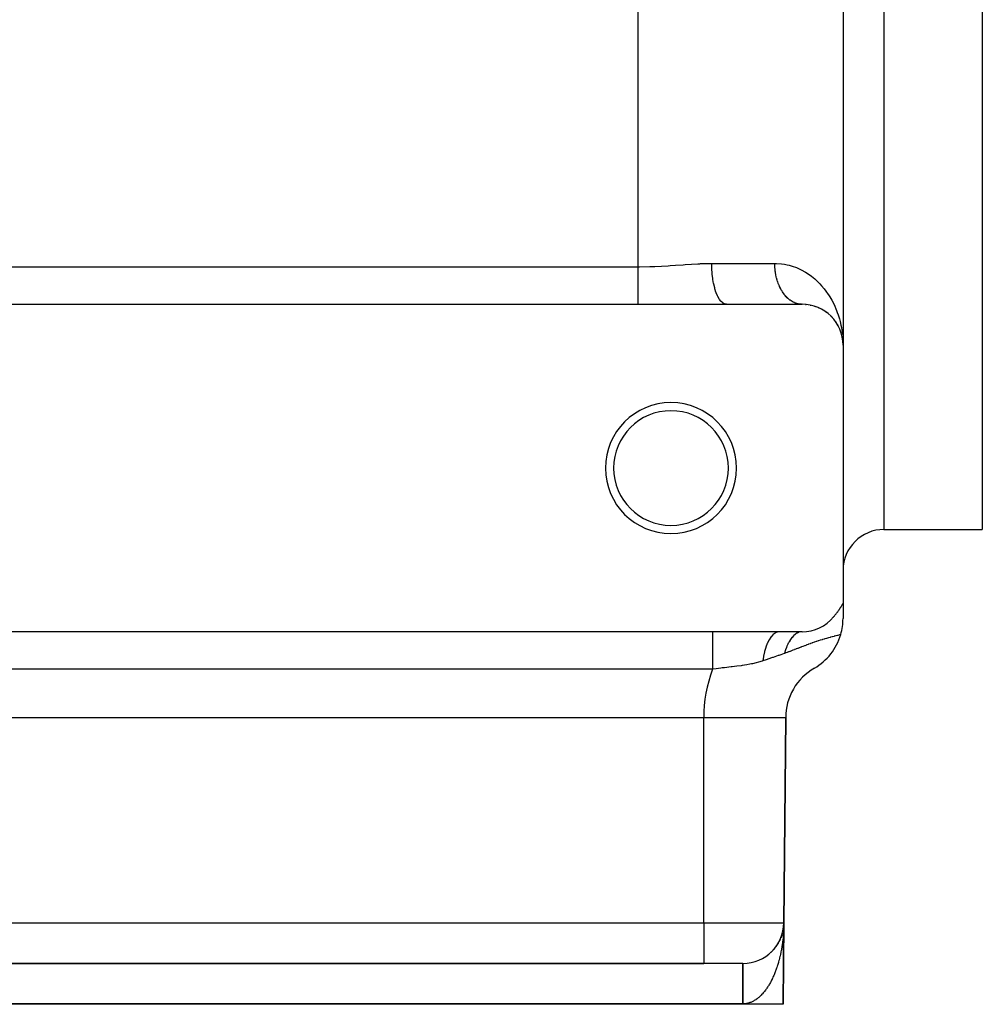
# Model space of a CAD drawing. Extents: x 24 to 1458, y -859 to 406.
# Drawn here: x 957 to 1074, y -497 to -377 of the extents above; entities that cross this region are included whole.
import ezdxf

# ---------------------------------------------------------------- set-up
doc = ezdxf.new("R2010")
doc.units = 0
doc.linetypes.add('DASHED', pattern=[11.05, 8.7, -2.35])
doc.layers.get('0').update_dxf_attribs({"linetype": 'CONTINUOUS'})
doc.layers.add('NEVIDI', color=4, linetype='DASHED')

msp = doc.modelspace()

# ---------------------------------------------------------------- linework, layer by layer
at = {"color": 2}
for p, q in [((1057.000006, -246.5), (1057.000006, -416.5)), ((1057.000006, -246.5), (1057.000006, -416.5)), ((1074.000006, -331.5), (1074.000006, -439)), ((882.000006, -411.5), (1032.000006, -411.5)), ((1032.000006, -411.5), (1042.770336, -411.5)), ((1042.770336, -411.5), (1052.000006, -411.5)), ((1051.939705, -411.499182), (1051.912984, -411.498296)), ((1052.402324, -411.513878), (1052.488885, -411.523958)), ((1052.9706, -411.592943), (1053.054186, -411.612393)), ((1053.504549, -411.72974), (1053.583159, -411.757255)), ((1054.00186, -411.916395), (1054.073731, -411.950312)), ((1054.456602, -412.143425), (1054.521022, -412.182074)), ((1054.871109, -412.404976), (1054.927463, -412.446607)), ((1055.247365, -412.696704), (1055.295485, -412.739705)), ((1055.521682, -412.94222), (1055.586736, -413.015199)), ((1055.586736, -413.015199), (1055.626916, -413.058267)), ((1055.836882, -413.286565), (1055.889334, -413.356753)), ((1055.865838, -413.330232), (1055.889334, -413.356753)), ((1055.889334, -413.356753), (1055.921346, -413.397889)), ((1056.112074, -413.649071), (1056.152936, -413.714568)), ((1056.348519, -414.026638), (1056.379, -414.085815)), ((1056.547565, -414.417033), (1056.569022, -414.468508)), ((1056.696659, -414.775626), (1056.709014, -414.815134)), ((1056.710039, -414.818412), (1056.723936, -414.861031)), ((1056.821606, -415.163217), (1056.82891, -415.196186)), ((1056.82891, -415.196186), (1056.836513, -415.229086)), ((1056.917303, -415.580509), (1056.920439, -415.602884)), ((1056.920439, -415.602884), (1056.923711, -415.625239)), ((1056.920439, -415.602884), (1056.920656, -415.604506)), ((1056.928242, -415.661349), (1056.949446, -415.820223)), ((1056.93066, -415.669886), (1056.971419, -415.99426)), ((1056.971996, -415.680789), (1056.989871, -416.006954)), ((1056.975294, -415.970741), (1056.975876, -415.982043)), ((1056.975876, -415.982043), (1056.976493, -415.993344)), ((1056.976493, -415.993344), (1056.977144, -416.004643)), ((1056.977829, -416.015939), (1056.978547, -416.027233)), ((1056.978547, -416.027233), (1056.979301, -416.038525)), ((1056.980036, -416.062833), (1056.982654, -416.083667)), ((1056.980909, -416.061101), (1056.981764, -416.072386)), ((1056.981764, -416.072386), (1056.982654, -416.083667)), ((1056.989871, -416.006954), (1057.000006, -416.5)), ((1057.000006, -416.5), (1057.000006, -448.000582)), ((1062.000006, -439), (1074.000006, -439)), ((1056.653038, -448.611125), (1056.670051, -448.584515)), ((1056.670051, -448.584515), (1056.70692, -448.525956)), ((1056.70692, -448.525956), (1056.718646, -448.507061)), ((1056.718646, -448.507061), (1056.758443, -448.441889)), ((1056.758443, -448.441889), (1056.765458, -448.430225)), ((1056.765458, -448.430225), (1056.807671, -448.358839)), ((1056.807671, -448.358839), (1056.810501, -448.353977)), ((1056.810501, -448.353977), (1056.843685, -448.296183)), ((1056.843685, -448.296183), (1056.853783, -448.278302)), ((1056.853783, -448.278302), (1056.854645, -448.276768)), ((1056.854645, -448.276768), (1056.895296, -448.203215)), ((1056.895296, -448.203215), (1056.899352, -448.195736)), ((1056.899352, -448.195736), (1056.935097, -448.128623)), ((1056.935097, -448.128623), (1056.941913, -448.11557)), ((1056.941913, -448.11557), (1056.97317, -448.054568)), ((1056.97317, -448.054568), (1056.982395, -448.036186)), ((1056.982395, -448.036186), (1057.000006, -448.000582)), ((1057.000006, -448.000582), (1057.000006, -449.875644)), ((1055.852027, -449.687779), (1055.874075, -449.661085)), ((1055.874075, -449.661085), (1055.889031, -449.642918)), ((1055.889031, -449.642918), (1055.94616, -449.573057)), ((1055.94616, -449.573057), (1055.972618, -449.540438)), ((1055.972618, -449.540438), (1056.016483, -449.485961)), ((1056.016483, -449.485961), (1056.053367, -449.439746)), ((1056.053367, -449.439746), (1056.084998, -449.3998)), ((1056.084998, -449.3998), (1056.131005, -449.341146)), ((1056.131005, -449.341146), (1056.151768, -449.31445)), ((1056.151768, -449.31445), (1056.205819, -449.244251)), ((1056.205819, -449.244251), (1056.216698, -449.229994)), ((1056.216698, -449.229994), (1056.277705, -449.149192)), ((1056.277705, -449.149192), (1056.279757, -449.146448)), ((1056.279757, -449.146448), (1056.295231, -449.125699)), ((1056.295231, -449.125699), (1056.340985, -449.063742)), ((1056.340985, -449.063742), (1056.34687, -449.055704)), ((1056.34687, -449.055704), (1056.400364, -448.981895)), ((1056.400364, -448.981895), (1056.413223, -448.963943)), ((1056.413223, -448.963943), (1056.457911, -448.900883)), ((1056.457911, -448.900883), (1056.476936, -448.873709)), ((1056.476936, -448.873709), (1056.513615, -448.82073)), ((1056.513615, -448.82073), (1056.538167, -448.784806)), ((1056.538167, -448.784806), (1056.567564, -448.741276)), ((1056.567564, -448.741276), (1056.596781, -448.697414)), ((1056.596781, -448.697414), (1056.619712, -448.662545)), ((1056.619712, -448.662545), (1056.653038, -448.611125)), ((1041.063128, -451.5), (867.000006, -451.5)), ((1049.233585, -451.5), (1041.063128, -451.5)), ((1052.000006, -451.5), (1049.233585, -451.5)), ((1040.000006, -462), (867.000006, -462)), ((1050.000006, -462), (1049.781454, -487.043633)), ((1049.781454, -487.043633), (1050.000006, -462)), ((1049.781454, -487.043633), (1049.694566, -497)), ((1049.694566, -497), (1049.781454, -487.043633)), ((1049.638234, -488.188929), (1049.633826, -488.207241)), ((1049.650221, -488.138851), (1049.663864, -488.079266)), ((1049.667381, -488.062823), (1049.663864, -488.079266)), ((1049.678034, -488.012614), (1049.69045, -487.950943)), ((1049.693177, -487.936405), (1049.69045, -487.950943)), ((1049.702488, -487.886171), (1049.713616, -487.822281)), ((1049.702506, -487.886067), (1049.713616, -487.822281)), ((1049.713616, -487.822281), (1049.733382, -487.693288)), ((1049.713616, -487.822281), (1049.733382, -487.693288)), ((1049.715646, -487.80971), (1049.713616, -487.822281)), ((1049.723634, -487.759442), (1049.733382, -487.693288)), ((1049.723652, -487.759312), (1049.733382, -487.693288)), ((1049.733382, -487.693288), (1049.731114, -487.710748)), ((1049.733382, -487.693288), (1049.736916, -487.665939)), ((1049.733382, -487.693288), (1049.736846, -487.665939)), ((1049.733382, -487.693288), (1049.736916, -487.665939)), ((1049.733382, -487.693288), (1049.736846, -487.665939)), ((1049.734814, -487.682718), (1049.733382, -487.693288)), ((1049.733382, -487.693288), (1049.734811, -487.682761)), ((1049.734809, -487.682774), (1049.733382, -487.693288)), ((1049.733382, -487.693288), (1049.734807, -487.682775)), ((1049.75138, -487.548071), (1049.761898, -487.444905)), ((1049.75608, -487.504963), (1049.762756, -487.434334)), ((1049.756089, -487.504872), (1049.767947, -487.379418)), ((1049.761898, -487.444905), (1049.761084, -487.45548)), ((1049.761898, -487.444905), (1049.77159, -487.318528)), ((1049.762756, -487.434334), (1049.761898, -487.444905)), ((1049.762756, -487.434334), (1049.771973, -487.311456)), ((1049.763294, -487.427982), (1049.762756, -487.434334)), ((1049.767397, -487.377187), (1049.772568, -487.301575)), ((1049.767397, -487.377184), (1049.772376, -487.304385)), ((1049.77159, -487.318528), (1049.771227, -487.325601)), ((1049.77159, -487.318528), (1049.777181, -487.206704)), ((1049.771973, -487.311456), (1049.77159, -487.318528)), ((1049.771973, -487.311456), (1049.777541, -487.19836)), ((1049.772376, -487.304385), (1049.771973, -487.311456)), ((1049.772376, -487.304385), (1049.777865, -487.190746)), ((1049.772629, -487.300124), (1049.772376, -487.304385)), ((1049.775426, -487.249282), (1049.778108, -487.186022)), ((1049.777903, -487.198938), (1049.777822, -487.202482)), ((1049.777989, -487.195393), (1049.777903, -487.198938)), ((1049.77808, -487.191849), (1049.777989, -487.195393)), ((1049.778177, -487.188305), (1049.77808, -487.191849)), ((1049.778278, -487.184761), (1049.778177, -487.188305)), ((1049.778385, -487.181217), (1049.778278, -487.184761)), ((1049.778496, -487.177673), (1049.778385, -487.181217)), ((1049.778612, -487.17413), (1049.778496, -487.177673)), ((1049.778687, -487.171942), (1049.778612, -487.17413)), ((1049.117317, -489.490369), (1049.139437, -489.452418)), ((1049.157332, -489.419382), (1049.139437, -489.452418)), ((1049.183098, -489.372198), (1049.204767, -489.332471)), ((1049.221045, -489.300424), (1049.204767, -489.332471)), ((1049.24545, -489.252718), (1049.266517, -489.211348)), ((1049.281211, -489.18043), (1049.266517, -489.211348)), ((1049.304152, -489.132447), (1049.32472, -489.089068)), ((1049.337872, -489.059414), (1049.32472, -489.089068)), ((1049.359438, -489.01101), (1049.37941, -488.96565)), ((1049.41129, -488.88854), (1049.430622, -488.841109)), ((1049.440896, -488.814238), (1049.430622, -488.841109)), ((1049.459749, -488.76504), (1049.47839, -488.715467)), ((1049.487323, -488.690143), (1049.47839, -488.715467)), ((1049.504838, -488.640561), (1049.522635, -488.589001)), ((1049.530296, -488.565344), (1049.522635, -488.589001)), ((1049.546397, -488.51563), (1049.56326, -488.462112)), ((1049.569737, -488.440198), (1049.56326, -488.462112)), ((1049.584449, -488.390347), (1049.600305, -488.33486)), ((1049.604282, -488.320013), (1049.600305, -488.33486)), ((1048.202332, -490.646767), (1048.166045, -490.681893)), ((1048.263602, -490.589132), (1048.274369, -490.57922)), ((1048.309204, -490.543491), (1048.274369, -490.57922)), ((1048.3507, -490.501691), (1048.378978, -490.473984)), ((1048.412262, -490.437822), (1048.378978, -490.473984)), ((1048.452188, -490.395159), (1048.479845, -490.36632)), ((1048.5115, -490.329889), (1048.479845, -490.36632)), ((1048.549709, -490.286591), (1048.576533, -490.256852)), ((1048.549909, -490.286361), (1048.576533, -490.256852)), ((1048.606483, -490.220344), (1048.576533, -490.256852)), ((1048.643079, -490.176382), (1048.668912, -490.145965)), ((1048.697175, -490.109481), (1048.668912, -490.145965)), ((1048.732064, -490.065056), (1048.757138, -490.033668)), ((1048.783661, -489.997402), (1048.757138, -490.033668)), ((1048.816912, -489.952498), (1048.841309, -489.920001)), ((1048.866085, -489.884099), (1048.841309, -489.920001)), ((1048.897818, -489.838623), (1048.921525, -489.805004)), ((1048.944557, -489.769608), (1048.921525, -489.805004)), ((1048.974711, -489.723722), (1048.997887, -489.688715)), ((1049.019188, -489.65396), (1048.997887, -489.688715)), ((1049.047805, -489.607688), (1049.070493, -489.571174)), ((1049.090055, -489.537248), (1049.070493, -489.571174)), ((867.000006, -492), (1040.000006, -492)), ((1040.000006, -492), (867.000006, -492)), ((1044.781644, -492), (1040.000006, -492)), ((1044.74362, -492), (1044.76304, -492)), ((1044.7382, -497), (862.261812, -497)), ((1049.694566, -497), (1044.7382, -497))]:
    msp.add_line(p, q, dxfattribs=at)
for centre, radius, start, end in [((1052.000006, -416.5), 5, 0, 90), ((1036.000006, -431.5), 8, 0, 180), ((1036.000006, -431.5), 7, 0, 180), ((1036.000006, -431.5), 8, 180, 360), ((1036.000006, -431.5), 7, 180, 360), ((1062.000006, -444), 5, 90, 180), ((1052.000006, -446.5), 5, 270, 320.390202), ((1050.000006, -449.875644), 7, 343.649973, 360), ((1050.000006, -449.875644), 7, 300, 343.649963), ((1057.000006, -462), 7, 120, 180), ((1044.781644, -487), 5, 270, 359.5)]:
    msp.add_arc(centre, radius, start, end, dxfattribs=at)
at = {"layer": 'NEVIDI', "color": 7, "linetype": 'CONTINUOUS'}
for p, q in [((1032.000006, -406.917424), (1032.000006, -256.082576)), ((1062.000006, -331.5), (1062.000006, -439)), ((882.000006, -406.917424), (1032.000006, -406.917424)), ((1032.000006, -406.917424), (1032.141534, -406.917184)), ((1032.000006, -407.346798), (1032.000006, -406.917424)), ((1032.000006, -407.373206), (1032.000006, -407.346798)), ((1032.000006, -407.424834), (1032.000006, -407.373206)), ((1032.000006, -407.835801), (1032.000006, -407.424834)), ((1032.141534, -406.917184), (1033.408811, -406.8968)), ((1033.408811, -406.8968), (1033.78166, -406.88479)), ((1033.78166, -406.88479), (1034.025082, -406.875575)), ((1034.025082, -406.875575), (1035.653527, -406.789881)), ((1035.653527, -406.789881), (1035.89263, -406.774518)), ((1035.89263, -406.774518), (1036.539532, -406.7307)), ((1036.539532, -406.7307), (1037.491034, -406.663245)), ((1037.491034, -406.663245), (1037.725805, -406.64671)), ((1037.725805, -406.64671), (1039.296166, -406.548308)), ((1039.296166, -406.548308), (1039.526948, -406.537007)), ((1039.526948, -406.537007), (1039.597635, -406.533781)), ((1039.597635, -406.533781), (1040.97528, -406.5)), ((1040.985998, -407.045364), (1040.97528, -406.5)), ((1040.975281, -406.5), (1048.666673, -406.5)), ((1040.98746, -407.081286), (1040.985998, -407.045364)), ((1040.991438, -407.169237), (1040.98746, -407.081286)), ((1041.028059, -407.703482), (1040.991438, -407.169237)), ((1048.666673, -406.5), (1048.883515, -406.503289)), ((1048.667808, -406.630489), (1048.666673, -406.5)), ((1048.668613, -406.670549), (1048.667808, -406.630489)), ((1048.674717, -406.847152), (1048.668613, -406.670549)), ((1048.676679, -406.887123), (1048.674717, -406.847152)), ((1048.687884, -407.063162), (1048.676679, -406.887123)), ((1048.691007, -407.103061), (1048.687884, -407.063162)), ((1048.696666, -407.169234), (1048.691007, -407.103061)), ((1048.707298, -407.278241), (1048.696666, -407.169234)), ((1048.711561, -407.317797), (1048.707298, -407.278241)), ((1048.732892, -407.491673), (1048.711561, -407.317797)), ((1048.738295, -407.530914), (1048.732892, -407.491673)), ((1048.764631, -407.70324), (1048.738295, -407.530914)), ((1048.883515, -406.503289), (1049.481417, -406.547509)), ((1049.481417, -406.547509), (1049.862361, -406.603059)), ((1049.862361, -406.603059), (1050.168986, -406.663531)), ((1050.168986, -406.663531), (1050.423464, -406.72454)), ((1050.423464, -406.72454), (1050.780905, -406.827142)), ((1050.780905, -406.827142), (1051.304947, -407.014396)), ((1051.304947, -407.014396), (1051.639146, -407.157798)), ((1051.639146, -407.157798), (1052.122879, -407.400605)), ((1052.122879, -407.400605), (1052.185912, -407.435464)), ((1052.185912, -407.435464), (1052.427867, -407.576481)), ((1052.427867, -407.576481), (1052.86826, -407.863974)), ((1032.000006, -407.861834), (1032.000006, -407.835801)), ((1032.000006, -408.097273), (1032.000006, -407.861834)), ((1032.000006, -408.315708), (1032.000006, -408.097273)), ((1032.000006, -408.341296), (1032.000006, -408.315708)), ((1032.000006, -408.747743), (1032.000006, -408.341296)), ((1032.000006, -408.782128), (1032.000006, -408.747743)), ((1032.000006, -408.806805), (1032.000006, -408.782128)), ((1032.000006, -409.230299), (1032.000006, -408.806805)), ((1041.031205, -407.738281), (1041.028059, -407.703482)), ((1041.039604, -407.826423), (1041.031205, -407.738281)), ((1041.101252, -408.340029), (1041.039604, -407.826423)), ((1041.106036, -408.373355), (1041.101252, -408.340029)), ((1041.118911, -408.459763), (1041.106036, -408.373355)), ((1041.204284, -408.943702), (1041.118911, -408.459763)), ((1048.771176, -407.742163), (1048.764631, -407.70324)), ((1048.786106, -407.826425), (1048.771176, -407.742163)), ((1048.802481, -407.912664), (1048.786106, -407.826425)), ((1048.810135, -407.951075), (1048.802481, -407.912664)), ((1048.84635, -408.119418), (1048.810135, -407.951075)), ((1048.855108, -408.157295), (1048.84635, -408.119418)), ((1048.896158, -408.323123), (1048.855108, -408.157295)), ((1048.90599, -408.360348), (1048.896158, -408.323123)), ((1048.933383, -408.459746), (1048.90599, -408.360348)), ((1048.951796, -408.523347), (1048.933383, -408.459746)), ((1048.962707, -408.559934), (1048.951796, -408.523347)), ((1049.013171, -408.71976), (1048.962707, -408.559934)), ((1049.02513, -408.755603), (1049.013171, -408.71976)), ((1049.080168, -408.911996), (1049.02513, -408.755603)), ((1052.86826, -407.863974), (1053.1451, -408.066653)), ((1053.1451, -408.066653), (1053.545795, -408.393128)), ((1053.545795, -408.393128), (1053.797503, -408.620136)), ((1053.797503, -408.620136), (1053.881752, -408.700203)), ((1053.881752, -408.700203), (1054.159264, -408.979538)), ((1032.000006, -409.253916), (1032.000006, -409.230299)), ((1032.000006, -409.364134), (1032.000006, -409.253916)), ((1032.000006, -409.656037), (1032.000006, -409.364134)), ((1032.000006, -409.678169), (1032.000006, -409.656037)), ((1032.000006, -409.935168), (1032.000006, -409.678169)), ((1032.000006, -410.055095), (1032.000006, -409.935168)), ((1032.000006, -410.075674), (1032.000006, -410.055095)), ((1032.000006, -410.423509), (1032.000006, -410.075674)), ((1041.210623, -408.974959), (1041.204284, -408.943702)), ((1041.227985, -409.057999), (1041.210623, -408.974959)), ((1041.335299, -409.503723), (1041.227985, -409.057999)), ((1041.343078, -409.532338), (1041.335299, -409.503723)), ((1041.36478, -409.609988), (1041.343078, -409.532338)), ((1041.491958, -410.010057), (1041.36478, -409.609988)), ((1041.501038, -410.035533), (1041.491958, -410.010057)), ((1041.526867, -410.10604), (1041.501038, -410.035533)), ((1049.093162, -408.947056), (1049.080168, -408.911996)), ((1049.135856, -409.057821), (1049.093162, -408.947056)), ((1049.152632, -409.099622), (1049.135856, -409.057821)), ((1049.166617, -409.133779), (1049.152632, -409.099622)), ((1049.23049, -409.282446), (1049.166617, -409.133779)), ((1049.24545, -409.315661), (1049.23049, -409.282446)), ((1049.313562, -409.460032), (1049.24545, -409.315661)), ((1049.329475, -409.492255), (1049.313562, -409.460032)), ((1049.389958, -409.610018), (1049.329475, -409.492255)), ((1049.401705, -409.632071), (1049.389958, -409.610018)), ((1049.418524, -409.663209), (1049.401705, -409.632071)), ((1049.494704, -409.79815), (1049.418524, -409.663209)), ((1049.512408, -409.828164), (1049.494704, -409.79815)), ((1049.592418, -409.958022), (1049.512408, -409.828164)), ((1049.610972, -409.986856), (1049.592418, -409.958022)), ((1049.690954, -410.106054), (1049.610972, -409.986856)), ((1054.159264, -408.979538), (1054.386402, -409.227446)), ((1054.386402, -409.227446), (1054.711425, -409.616415)), ((1054.711425, -409.616415), (1054.914899, -409.883212)), ((1054.914899, -409.883212), (1055.202912, -410.296652)), ((1032.000006, -410.442421), (1032.000006, -410.423509)), ((1032.000006, -410.449795), (1032.000006, -410.442421)), ((1032.000006, -410.757842), (1032.000006, -410.449795)), ((1032.000006, -410.774764), (1032.000006, -410.757842)), ((1032.000006, -410.89865), (1032.000006, -410.774764)), ((1032.000006, -411.054686), (1032.000006, -410.89865)), ((1032.000006, -411.069604), (1032.000006, -411.054686)), ((1032.000006, -411.273378), (1032.000006, -411.069604)), ((1032.000006, -411.311322), (1032.000006, -411.273378)), ((1041.671439, -410.453577), (1041.526867, -410.10604)), ((1041.68169, -410.475521), (1041.671439, -410.453577)), ((1041.711321, -410.537147), (1041.68169, -410.475521)), ((1041.870544, -410.826467), (1041.711321, -410.537147)), ((1041.881794, -410.844467), (1041.870544, -410.826467)), ((1041.914894, -410.895707), (1041.881794, -410.844467)), ((1042.085801, -411.122169), (1041.914894, -410.895707)), ((1042.097775, -411.135787), (1042.085801, -411.122169)), ((1042.133792, -411.175071), (1042.097775, -411.135787)), ((1042.31322, -411.335152), (1042.133792, -411.175071)), ((1049.694648, -410.111368), (1049.690954, -410.106054)), ((1049.714022, -410.138973), (1049.694648, -410.111368)), ((1049.801247, -410.257962), (1049.714022, -410.138973)), ((1049.821401, -410.28428), (1049.801247, -410.257962)), ((1049.911984, -410.397482), (1049.821401, -410.28428)), ((1049.932872, -410.422454), (1049.911984, -410.397482)), ((1050.026705, -410.529725), (1049.932872, -410.422454)), ((1050.033504, -410.537196), (1050.026705, -410.529725)), ((1050.048238, -410.553252), (1050.033504, -410.537196)), ((1050.145062, -410.654294), (1050.048238, -410.553252)), ((1050.167316, -410.676459), (1050.145062, -410.654294)), ((1050.2669, -410.771038), (1050.167316, -410.676459)), ((1050.289806, -410.791764), (1050.2669, -410.771038)), ((1050.392025, -410.879771), (1050.289806, -410.791764)), ((1050.411443, -410.895685), (1050.392025, -410.879771)), ((1050.415552, -410.899021), (1050.411443, -410.895685)), ((1050.520176, -410.98026), (1050.415552, -410.899021)), ((1050.544191, -410.997928), (1050.520176, -410.98026)), ((1050.651105, -411.072313), (1050.544191, -410.997928)), ((1050.675708, -411.088466), (1050.651105, -411.072313)), ((1050.784653, -411.15581), (1050.675708, -411.088466)), ((1050.809549, -411.17026), (1050.784653, -411.15581)), ((1050.817969, -411.175069), (1050.809549, -411.17026)), ((1050.920472, -411.230525), (1050.817969, -411.175069)), ((1050.945789, -411.243354), (1050.920472, -411.230525)), ((1051.058286, -411.296313), (1050.945789, -411.243354)), ((1051.083914, -411.307468), (1051.058286, -411.296313)), ((1055.202912, -410.296652), (1055.229565, -410.337284)), ((1055.229565, -410.337284), (1055.379509, -410.574263)), ((1055.379509, -410.574263), (1055.630369, -411.006706)), ((1055.630369, -411.006706), (1055.780907, -411.29182)), ((1055.780907, -411.29182), (1055.996488, -411.741796)), ((1032.000006, -411.323905), (1032.000006, -411.311322)), ((1032.000006, -411.5), (1032.000006, -411.323905)), ((1042.325773, -411.344226), (1042.31322, -411.335152)), ((1042.364141, -411.370303), (1042.325773, -411.344226)), ((1042.548829, -411.461771), (1042.364141, -411.370303)), ((1042.561641, -411.466077), (1042.548829, -411.461771)), ((1042.601902, -411.477922), (1042.561641, -411.466077)), ((1042.770331, -411.5), (1042.601902, -411.477922)), ((1051.197811, -411.353049), (1051.083914, -411.307468)), ((1051.2238, -411.362549), (1051.197811, -411.353049)), ((1051.245767, -411.370321), (1051.2238, -411.362549)), ((1051.338876, -411.400667), (1051.245767, -411.370321)), ((1051.365093, -411.408461), (1051.338876, -411.400667)), ((1051.481242, -411.439078), (1051.365093, -411.408461)), ((1051.507668, -411.44516), (1051.481242, -411.439078)), ((1051.624513, -411.468175), (1051.507668, -411.44516)), ((1051.651096, -411.472533), (1051.624513, -411.468175)), ((1051.687183, -411.477933), (1051.651096, -411.472533)), ((1051.768492, -411.487926), (1051.687183, -411.477933)), ((1051.795163, -411.49055), (1051.768492, -411.487926)), ((1051.912984, -411.498296), (1051.795163, -411.49055)), ((1055.996488, -411.741796), (1056.123792, -412.035851)), ((1056.123792, -412.035851), (1056.207894, -412.244267)), ((1056.207894, -412.244267), (1056.30385, -412.498397)), ((1056.30385, -412.498397), (1056.409474, -412.802384)), ((1056.409474, -412.802384), (1056.554227, -413.273079)), ((1056.554227, -413.273079), (1056.638298, -413.585772)), ((1056.638298, -413.585772), (1056.748822, -414.063279)), ((1056.748822, -414.063279), (1056.801198, -414.328701)), ((1056.801198, -414.328701), (1056.810852, -414.381455)), ((1056.810852, -414.381455), (1056.88809, -414.866608)), ((1056.88809, -414.866608), (1056.928199, -415.190058)), ((1041.063126, -452.101345), (1041.063122, -452.441297)), ((1041.063127, -452.081164), (1041.063126, -452.101345)), ((1041.06313, -451.755088), (1041.063127, -452.062152)), ((1041.063127, -452.062152), (1041.063127, -452.081164)), ((1041.063128, -451.5), (1041.06313, -451.726631)), ((1041.06313, -451.726631), (1041.06313, -451.739207)), ((1041.06313, -451.739207), (1041.06313, -451.755088)), ((1048.188027, -452.14649), (1047.976317, -452.468072)), ((1048.197085, -452.134524), (1048.188027, -452.14649)), ((1048.198481, -452.132692), (1048.197085, -452.134524)), ((1048.210142, -452.117516), (1048.198481, -452.132692)), ((1048.438139, -451.863195), (1048.210142, -452.117516)), ((1048.447496, -451.854376), (1048.438139, -451.863195)), ((1048.449267, -451.85272), (1048.447496, -451.854376)), ((1048.461382, -451.841511), (1048.449267, -451.85272)), ((1048.701785, -451.658973), (1048.461382, -451.841511)), ((1048.711182, -451.653317), (1048.701785, -451.658973)), ((1048.713338, -451.652035), (1048.711182, -451.653317)), ((1048.725665, -451.644809), (1048.713338, -451.652035)), ((1048.974433, -451.537293), (1048.725665, -451.644809)), ((1048.98385, -451.534624), (1048.974433, -451.537293)), ((1048.986286, -451.53395), (1048.98385, -451.534624)), ((1048.998685, -451.530622), (1048.986286, -451.53395)), ((1049.233591, -451.5), (1048.998685, -451.530622)), ((1050.77421, -452.180874), (1050.759676, -452.198431)), ((1050.946643, -451.992849), (1050.77421, -452.180874)), ((1050.97235, -451.967857), (1050.946643, -451.992849)), ((1050.987146, -451.953812), (1050.97235, -451.967857)), ((1050.997657, -451.943984), (1050.987146, -451.953812)), ((1051.152426, -451.813178), (1050.997657, -451.943984)), ((1051.179098, -451.793172), (1051.152426, -451.813178)), ((1051.236826, -451.752328), (1051.179098, -451.793172)), ((1051.24779, -451.744944), (1051.236826, -451.752328)), ((1051.365365, -451.673079), (1051.24779, -451.744944)), ((1051.392832, -451.658183), (1051.365365, -451.673079)), ((1051.495814, -451.608531), (1051.392832, -451.658183)), ((1051.507101, -451.603676), (1051.495814, -451.608531)), ((1051.583665, -451.573746), (1051.507101, -451.603676)), ((1051.611686, -451.56409), (1051.583665, -451.573746)), ((1051.760888, -451.524207), (1051.611686, -451.56409)), ((1051.772384, -451.521931), (1051.760888, -451.524207)), ((1051.805448, -451.516015), (1051.772384, -451.521931)), ((1051.833801, -451.511683), (1051.805448, -451.516015)), ((1052.000013, -451.5), (1051.833801, -451.511683)), ((1055.445374, -452.18071), (1055.239526, -452.237854)), ((1055.475638, -452.172403), (1055.445374, -452.18071)), ((1055.677493, -452.117569), (1055.475638, -452.172403)), ((1055.706774, -452.109693), (1055.677493, -452.117569)), ((1055.732438, -452.102806), (1055.706774, -452.109693)), ((1055.904229, -452.057049), (1055.732438, -452.102806)), ((1055.932854, -452.04948), (1055.904229, -452.057049)), ((1056.125841, -451.998809), (1055.932854, -452.04948)), ((1056.153801, -451.991515), (1056.125841, -451.998809)), ((1056.342254, -451.942602), (1056.153801, -451.991515)), ((1056.369541, -451.935551), (1056.342254, -451.942602)), ((1056.553191, -451.888236), (1056.369541, -451.935551)), ((1056.580119, -451.881314), (1056.553191, -451.888236)), ((1056.716921, -451.846176), (1056.580119, -451.881314)), ((1041.063121, -452.550207), (1041.063119, -452.871349)), ((1041.063119, -452.871349), (1041.063119, -452.895822)), ((1041.063119, -452.895822), (1041.063119, -453.064848)), ((1041.063119, -453.064848), (1041.063119, -453.346329)), ((1041.063119, -453.346329), (1041.063119, -453.373039)), ((1041.063119, -453.373039), (1041.06312, -453.635859)), ((1041.063122, -452.46319), (1041.063121, -452.550207)), ((1041.063122, -452.441297), (1041.063122, -452.46319)), ((1047.567191, -453.395151), (1047.56031, -453.41569)), ((1047.567653, -453.393781), (1047.567191, -453.395151)), ((1047.576487, -453.367753), (1047.567653, -453.393781)), ((1047.745357, -452.929418), (1047.576487, -453.367753)), ((1047.753117, -452.911619), (1047.745357, -452.929418)), ((1047.753955, -452.909707), (1047.753117, -452.911619)), ((1047.763899, -452.887188), (1047.753955, -452.909707)), ((1047.955839, -452.503838), (1047.763899, -452.887188)), ((1047.964301, -452.48895), (1047.955839, -452.503838)), ((1047.965408, -452.487013), (1047.964301, -452.48895)), ((1047.976317, -452.468072), (1047.965408, -452.487013)), ((1050.100605, -453.375072), (1050.082981, -453.420854)), ((1050.139355, -453.278131), (1050.100605, -453.375072)), ((1050.146811, -453.260036), (1050.139355, -453.278131)), ((1050.228621, -453.072233), (1050.146811, -453.260036)), ((1050.24828, -453.029833), (1050.228621, -453.072233)), ((1050.323264, -452.876794), (1050.24828, -453.029833)), ((1050.331652, -452.860479), (1050.323264, -452.876794)), ((1050.389223, -452.752561), (1050.331652, -452.860479)), ((1050.410661, -452.714103), (1050.389223, -452.752561)), ((1050.527582, -452.519457), (1050.410661, -452.714103)), ((1050.536788, -452.505148), (1050.527582, -452.519457)), ((1050.563424, -452.464532), (1050.536788, -452.505148)), ((1050.58645, -452.430342), (1050.563424, -452.464532)), ((1050.749755, -452.210577), (1050.58645, -452.430342)), ((1050.759676, -452.198431), (1050.749755, -452.210577)), ((1051.867699, -453.372209), (1051.685925, -453.442691)), ((1051.894941, -453.361689), (1051.867699, -453.372209)), ((1051.925669, -453.349838), (1051.894941, -453.361689)), ((1052.081588, -453.289968), (1051.925669, -453.349838)), ((1052.109659, -453.27924), (1052.081588, -453.289968)), ((1052.301613, -453.206356), (1052.109659, -453.27924)), ((1052.330448, -453.195482), (1052.301613, -453.206356)), ((1052.527745, -453.121664), (1052.330448, -453.195482)), ((1052.557401, -453.11066), (1052.527745, -453.121664)), ((1052.760183, -453.036098), (1052.557401, -453.11066)), ((1052.790681, -453.024992), (1052.760183, -453.036098)), ((1052.998253, -452.950178), (1052.790681, -453.024992)), ((1053.029283, -452.939114), (1052.998253, -452.950178)), ((1053.188863, -452.882728), (1053.029283, -452.939114)), ((1053.239545, -452.865001), (1053.188863, -452.882728)), ((1053.270672, -452.854158), (1053.239545, -452.865001)), ((1053.483053, -452.781087), (1053.270672, -452.854158)), ((1053.514417, -452.770432), (1053.483053, -452.781087)), ((1053.728463, -452.698655), (1053.514417, -452.770432)), ((1053.760089, -452.688189), (1053.728463, -452.698655)), ((1053.975432, -452.617894), (1053.760089, -452.688189)), ((1054.007247, -452.607652), (1053.975432, -452.617894)), ((1054.223542, -452.538989), (1054.007247, -452.607652)), ((1054.255493, -452.528987), (1054.223542, -452.538989)), ((1054.447066, -452.469773), (1054.255493, -452.528987)), ((1054.472138, -452.462118), (1054.447066, -452.469773)), ((1054.504135, -452.452381), (1054.472138, -452.462118)), ((1054.720858, -452.38735), (1054.504135, -452.452381)), ((1054.752806, -452.377896), (1054.720858, -452.38735)), ((1054.967072, -452.315345), (1054.752806, -452.377896)), ((1054.998528, -452.306285), (1054.967072, -452.315345)), ((1055.208661, -452.246523), (1054.998528, -452.306285)), ((1055.239526, -452.237854), (1055.208661, -452.246523)), ((1041.06312, -453.635859), (1041.063121, -453.859678)), ((1041.063121, -453.859678), (1041.063122, -453.888243)), ((1041.063122, -453.888243), (1041.063123, -454.25225)), ((1041.063123, -454.25225), (1041.063124, -454.40417)), ((1041.063124, -454.40417), (1041.063124, -454.434189)), ((1041.063124, -454.434189), (1041.063125, -454.902691)), ((1047.278318, -454.537096), (1047.197915, -455.058381)), ((1047.282926, -454.511894), (1047.278318, -454.537096)), ((1047.283053, -454.511208), (1047.282926, -454.511894)), ((1047.288921, -454.479668), (1047.283053, -454.511208)), ((1047.403721, -453.954693), (1047.288921, -454.479668)), ((1047.409545, -453.931675), (1047.403721, -453.954693)), ((1047.409817, -453.930606), (1047.409545, -453.931675)), ((1047.417262, -453.901597), (1047.409817, -453.930606)), ((1047.56031, -453.41569), (1047.417262, -453.901597)), ((1049.076257, -454.414522), (1048.461546, -454.63053)), ((1049.152891, -454.387478), (1049.076257, -454.414522)), ((1049.167123, -454.382455), (1049.152891, -454.387478)), ((1049.392322, -454.302978), (1049.167123, -454.382455)), ((1049.805952, -454.157463), (1049.392322, -454.302978)), ((1049.85486, -454.14034), (1049.805952, -454.157463)), ((1049.953548, -453.795414), (1049.854862, -454.140345)), ((1049.875135, -454.133244), (1049.854862, -454.140345)), ((1050.014773, -454.083632), (1049.875135, -454.133244)), ((1049.969047, -453.746519), (1049.953548, -453.795414)), ((1049.978079, -453.718589), (1049.969047, -453.746519)), ((1049.984524, -453.698905), (1049.978079, -453.718589)), ((1050.082981, -453.420854), (1049.984524, -453.698905)), ((1050.035772, -454.076074), (1050.014773, -454.083632)), ((1050.178982, -454.023907), (1050.035772, -454.076074)), ((1050.200492, -454.015985), (1050.178982, -454.023907)), ((1050.347442, -453.961331), (1050.200492, -454.015985)), ((1050.369486, -453.953058), (1050.347442, -453.961331)), ((1050.520211, -453.896038), (1050.369486, -453.953058)), ((1050.542906, -453.88739), (1050.520211, -453.896038)), ((1050.616916, -453.859086), (1050.542906, -453.88739)), ((1050.697907, -453.82795), (1050.616916, -453.859086)), ((1050.721207, -453.818964), (1050.697907, -453.82795)), ((1050.880324, -453.757315), (1050.721207, -453.818964)), ((1050.90422, -453.748022), (1050.880324, -453.757315)), ((1051.06746, -453.684358), (1050.90422, -453.748022)), ((1051.09198, -453.674776), (1051.06746, -453.684358)), ((1051.25953, -453.609228), (1051.09198, -453.674776)), ((1051.284699, -453.599377), (1051.25953, -453.609228)), ((1051.456859, -453.53203), (1051.284699, -453.599377)), ((1051.482584, -453.521976), (1051.456859, -453.53203)), ((1051.659377, -453.45302), (1051.482584, -453.521976)), ((1051.685925, -453.442691), (1051.659377, -453.45302)), ((1041.063125, -454.902691), (1041.063126, -454.972026)), ((1041.063126, -454.972026), (1041.063126, -455.003089)), ((1041.063126, -455.003089), (1041.063127, -455.555458)), ((1041.063127, -455.555458), (1041.063127, -455.575156)), ((1041.063127, -455.575156), (1041.063127, -455.587128)), ((1041.063127, -455.587128), (1041.063127, -456.082575)), ((1043.340147, -455.78995), (1042.524695, -455.884831)), ((1043.472734, -455.774705), (1043.340147, -455.78995)), ((1044.049608, -455.706335), (1043.472734, -455.774705)), ((1044.570566, -455.638414), (1044.049608, -455.706335)), ((1044.703677, -455.619585), (1044.570566, -455.638414)), ((1045.241057, -455.535215), (1044.703677, -455.619585)), ((1045.610551, -455.467584), (1045.241057, -455.535215)), ((1045.816445, -455.425867), (1045.610551, -455.467584)), ((1045.953359, -455.396393), (1045.816445, -455.425867)), ((1047.124398, -455.08196), (1045.953359, -455.396393)), ((1047.197915, -455.058381), (1047.124398, -455.08196)), ((1047.327356, -455.016144), (1047.197912, -455.058384)), ((1047.48983, -454.962521), (1047.327356, -455.016144)), ((1047.734088, -454.88073), (1047.48983, -454.962521)), ((1047.803551, -454.857231), (1047.734088, -454.88073)), ((1048.388619, -454.655955), (1047.803551, -454.857231)), ((1048.461546, -454.63053), (1048.388619, -454.655955)), ((1041.063128, -456.082576), (867.000006, -456.082576)), ((1041.498773, -456.018304), (1041.063127, -456.082575)), ((1042.099272, -455.9375), (1041.498773, -456.018304)), ((1042.23326, -455.920558), (1042.099272, -455.9375)), ((1042.524695, -455.884831), (1042.23326, -455.920558)), ((1050.000006, -462), (1040.000006, -462)), ((1040.000006, -487.043633), (1040.000006, -462)), ((867.000006, -487.043633), (1040.000006, -487.043633)), ((1040.000006, -487.043633), (1049.781454, -487.043633)), ((1040.000006, -487.043633), (1040.000006, -492)), ((1049.781454, -487.043633), (1049.780301, -487.145718)), ((1049.739734, -488.168921), (1049.730428, -488.303686)), ((1049.746129, -488.067431), (1049.739734, -488.168921)), ((1049.754809, -487.913814), (1049.746129, -488.067431)), ((1049.759886, -487.812323), (1049.754809, -487.913814)), ((1049.766591, -487.658362), (1049.759886, -487.812323)), ((1049.768804, -487.598709), (1049.766591, -487.658362)), ((1049.775092, -487.402326), (1049.772048, -487.50168)), ((1049.776606, -487.339706), (1049.775092, -487.402326)), ((1049.614925, -489.4345), (1049.60056, -489.54064)), ((1049.627923, -489.334255), (1049.614925, -489.4345)), ((1049.646575, -489.182375), (1049.627923, -489.334255)), ((1049.658213, -489.082048), (1049.646575, -489.182375)), ((1049.674842, -488.929823), (1049.658213, -489.082048)), ((1049.685145, -488.829342), (1049.674842, -488.929823)), ((1049.69977, -488.676795), (1049.685145, -488.829342)), ((1049.708766, -488.575985), (1049.69977, -488.676795)), ((1049.721393, -488.423194), (1049.708766, -488.575985)), ((1049.729095, -488.321945), (1049.721393, -488.423194)), ((1049.730428, -488.303686), (1049.729095, -488.321945)), ((1049.425031, -490.584834), (1049.405205, -490.682965)), ((1049.454012, -490.435796), (1049.425031, -490.584834)), ((1049.472499, -490.336901), (1049.454012, -490.435796)), ((1049.499406, -490.187021), (1049.472499, -490.336901)), ((1049.516536, -490.08753), (1049.499406, -490.187021)), ((1049.541415, -489.936662), (1049.516536, -490.08753)), ((1049.557133, -489.837004), (1049.541415, -489.936662)), ((1049.579895, -489.685865), (1049.557133, -489.837004)), ((1049.594269, -489.585733), (1049.579895, -489.685865)), ((1049.60056, -489.54064), (1049.594269, -489.585733)), ((1049.115582, -491.86897), (1049.109836, -491.88902)), ((1049.136495, -491.795092), (1049.115582, -491.86897)), ((1049.175807, -491.652183), (1049.136495, -491.795092)), ((1049.201113, -491.557212), (1049.175807, -491.652183)), ((1049.238328, -491.412966), (1049.201113, -491.557212)), ((1049.262213, -491.317296), (1049.238328, -491.412966)), ((1049.297335, -491.171838), (1049.262213, -491.317296)), ((1049.319859, -491.075321), (1049.297335, -491.171838)), ((1049.35293, -490.928592), (1049.319859, -491.075321)), ((1049.374157, -490.831002), (1049.35293, -490.928592)), ((1049.394375, -490.73535), (1049.374157, -490.831002)), ((1049.405205, -490.682965), (1049.394375, -490.73535)), ((1044.7382, -492), (1044.7382, -496.956367)), ((1044.768356, -493.034428), (1044.768042, -493.090801)), ((1044.76869, -492.976748), (1044.768356, -493.034428)), ((1044.768791, -492.959874), (1044.76869, -492.976748)), ((1044.769115, -492.906721), (1044.768791, -492.959874)), ((1044.769563, -492.836579), (1044.769115, -492.906721)), ((1044.769897, -492.786681), (1044.769563, -492.836579)), ((1044.770358, -492.721033), (1044.769897, -492.786681)), ((1044.770701, -492.674483), (1044.770358, -492.721033)), ((1044.771144, -492.617202), (1044.770701, -492.674483)), ((1044.771174, -492.613473), (1044.771144, -492.617202)), ((1044.771525, -492.570358), (1044.771174, -492.613473)), ((1044.772009, -492.514058), (1044.771525, -492.570358)), ((1044.772368, -492.474457), (1044.772009, -492.514058)), ((1044.772862, -492.422991), (1044.772368, -492.474457)), ((1044.773229, -492.386941), (1044.772862, -492.422991)), ((1044.773732, -492.340391), (1044.773229, -492.386941)), ((1044.773785, -492.335681), (1044.773732, -492.340391)), ((1044.774105, -492.308065), (1044.773785, -492.335681)), ((1044.774617, -492.266508), (1044.774105, -492.308065)), ((1044.774995, -492.237866), (1044.774617, -492.266508)), ((1044.775514, -492.201441), (1044.774995, -492.237866)), ((1044.775897, -492.176633), (1044.775514, -492.201441)), ((1044.776422, -492.145328), (1044.775897, -492.176633)), ((1044.776566, -492.137359), (1044.776422, -492.145328)), ((1044.77681, -492.124305), (1044.776566, -492.137359)), ((1044.777341, -492.098231), (1044.77681, -492.124305)), ((1044.777732, -492.081027), (1044.777341, -492.098231)), ((1044.778267, -492.060252), (1044.777732, -492.081027)), ((1044.778661, -492.046955), (1044.778267, -492.060252)), ((1044.7792, -492.031478), (1044.778661, -492.046955)), ((1044.779436, -492.025666), (1044.7792, -492.031478)), ((1044.779597, -492.022066), (1044.779436, -492.025666)), ((1044.780137, -492.011943), (1044.779597, -492.022066)), ((1044.780535, -492.006464), (1044.780137, -492.011943)), ((1044.781077, -492.001687), (1044.780535, -492.006464)), ((1044.781476, -492.000149), (1044.781077, -492.001687)), ((1048.724562, -493.040319), (1048.671497, -493.175262)), ((1048.75874, -492.950859), (1048.724562, -493.040319)), ((1048.768869, -492.923949), (1048.75874, -492.950859)), ((1048.809254, -492.814769), (1048.768869, -492.923949)), ((1048.841894, -492.724242), (1048.809254, -492.814769)), ((1048.889967, -492.586977), (1048.841894, -492.724242)), ((1048.921093, -492.495461), (1048.889967, -492.586977)), ((1048.966923, -492.356688), (1048.921093, -492.495461)), ((1048.996562, -492.264241), (1048.966923, -492.356688)), ((1049.04021, -492.123953), (1048.996562, -492.264241)), ((1049.06833, -492.030795), (1049.04021, -492.123953)), ((1049.109836, -491.88902), (1049.06833, -492.030795)), ((1044.763584, -494.194964), (1044.763285, -494.298796)), ((1044.763811, -494.119776), (1044.763584, -494.194964)), ((1044.764129, -494.018996), (1044.763811, -494.119776)), ((1044.764369, -493.946207), (1044.764129, -494.018996)), ((1044.764516, -493.903149), (1044.764369, -493.946207)), ((1044.764706, -493.848638), (1044.764516, -493.903149)), ((1044.76496, -493.778234), (1044.764706, -493.848638)), ((1044.765315, -493.684147), (1044.76496, -493.778234)), ((1044.765582, -493.61632), (1044.765315, -493.684147)), ((1044.765954, -493.525827), (1044.765582, -493.61632)), ((1044.766234, -493.460703), (1044.765954, -493.525827)), ((1044.766468, -493.407952), (1044.766234, -493.460703)), ((1044.766622, -493.374005), (1044.766468, -493.407952)), ((1044.766914, -493.311704), (1044.766622, -493.374005)), ((1044.767319, -493.228894), (1044.766914, -493.311704)), ((1044.767622, -493.169533), (1044.767319, -493.228894)), ((1044.768042, -493.090801), (1044.767622, -493.169533)), ((1048.174038, -494.24982), (1048.130365, -494.330528)), ((1048.239246, -494.125706), (1048.174038, -494.24982)), ((1048.281396, -494.043089), (1048.239246, -494.125706)), ((1048.344204, -493.916336), (1048.281396, -494.043089)), ((1048.36005, -493.883646), (1048.344204, -493.916336)), ((1048.384914, -493.831754), (1048.36005, -493.883646)), ((1048.445309, -493.702588), (1048.384914, -493.831754)), ((1048.484477, -493.616362), (1048.445309, -493.702588)), ((1048.542464, -493.484968), (1048.484477, -493.616362)), ((1048.580059, -493.397286), (1048.542464, -493.484968)), ((1048.635654, -493.263825), (1048.580059, -493.397286)), ((1048.671497, -493.175262), (1048.635654, -493.263825)), ((1044.76088, -495.465981), (1044.760761, -495.55322)), ((1044.761052, -495.348076), (1044.76088, -495.465981)), ((1044.761188, -495.262094), (1044.761052, -495.348076)), ((1044.761383, -495.146009), (1044.761188, -495.262094)), ((1044.761534, -495.061553), (1044.761383, -495.146009)), ((1044.761556, -495.049481), (1044.761534, -495.061553)), ((1044.76175, -494.947441), (1044.761556, -495.049481)), ((1044.761917, -494.86448), (1044.76175, -494.947441)), ((1044.762155, -494.75272), (1044.761917, -494.86448)), ((1044.762338, -494.671487), (1044.762155, -494.75272)), ((1044.762596, -494.562181), (1044.762338, -494.671487)), ((1044.762794, -494.482827), (1044.762596, -494.562181)), ((1044.762868, -494.453724), (1044.762794, -494.482827)), ((1044.763073, -494.376156), (1044.762868, -494.453724)), ((1044.763285, -494.298796), (1044.763073, -494.376156)), ((1047.383106, -495.459826), (1047.308521, -495.550322)), ((1047.391482, -495.449443), (1047.383106, -495.459826)), ((1047.445452, -495.381446), (1047.391482, -495.449443)), ((1047.525684, -495.27678), (1047.445452, -495.381446)), ((1047.577659, -495.206619), (1047.525684, -495.27678)), ((1047.655127, -495.098477), (1047.577659, -495.206619)), ((1047.705228, -495.026196), (1047.655127, -495.098477)), ((1047.78014, -494.914555), (1047.705228, -495.026196)), ((1047.828525, -494.840103), (1047.78014, -494.914555)), ((1047.89568, -494.733609), (1047.828525, -494.840103)), ((1047.900952, -494.72509), (1047.89568, -494.733609)), ((1047.947673, -494.648552), (1047.900952, -494.72509)), ((1048.017627, -494.530388), (1047.947673, -494.648552)), ((1048.062841, -494.451664), (1048.017627, -494.530388)), ((1048.130365, -494.330528), (1048.062841, -494.451664)), ((1044.759893, -496.611173), (1044.759858, -496.73525)), ((1044.759928, -496.520156), (1044.759893, -496.611173)), ((1044.759987, -496.396545), (1044.759928, -496.520156)), ((1044.760022, -496.333994), (1044.759987, -496.396545)), ((1044.760039, -496.3061), (1044.760022, -496.333994)), ((1044.760121, -496.183063), (1044.760039, -496.3061)), ((1044.760189, -496.093071), (1044.760121, -496.183063)), ((1044.760294, -495.971082), (1044.760189, -496.093071)), ((1044.76038, -495.881853), (1044.760294, -495.971082)), ((1044.760508, -495.761017), (1044.76038, -495.881853)), ((1044.760601, -495.679979), (1044.760508, -495.761017)), ((1044.76061, -495.672712), (1044.760601, -495.679979)), ((1044.760761, -495.55322), (1044.76061, -495.672712)), ((1045.899166, -496.691011), (1045.830404, -496.722437)), ((1046.002413, -496.639968), (1045.899166, -496.691011)), ((1046.070313, -496.603847), (1046.002413, -496.639968)), ((1046.171893, -496.545961), (1046.070313, -496.603847)), ((1046.238352, -496.505552), (1046.171893, -496.545961)), ((1046.245792, -496.500902), (1046.238352, -496.505552)), ((1046.33762, -496.441392), (1046.245792, -496.500902)), ((1046.402633, -496.396864), (1046.33762, -496.441392)), ((1046.499521, -496.326745), (1046.402633, -496.396864)), ((1046.562954, -496.278357), (1046.499521, -496.326745)), ((1046.657455, -496.202552), (1046.562954, -496.278357)), ((1046.719278, -496.15051), (1046.657455, -496.202552)), ((1046.811536, -496.069177), (1046.719278, -496.15051)), ((1046.830306, -496.052082), (1046.811536, -496.069177)), ((1046.871889, -496.013545), (1046.830306, -496.052082)), ((1046.962021, -495.926803), (1046.871889, -496.013545)), ((1047.020998, -495.867621), (1046.962021, -495.926803)), ((1047.109021, -495.775634), (1047.020998, -495.867621)), ((1047.166721, -495.712907), (1047.109021, -495.775634)), ((1047.252552, -495.615952), (1047.166721, -495.712907)), ((1047.308521, -495.550322), (1047.252552, -495.615952)), ((1044.7382, -496.956367), (862.261812, -496.956367)), ((1044.7382, -497), (1044.7382, -496.956367)), ((1044.759828, -496.956367), (1044.7382, -496.956367)), ((1044.759841, -496.826525), (1044.759828, -496.95108)), ((1044.759828, -496.95108), (1044.759828, -496.956367)), ((1044.764305, -496.956366), (1044.759828, -496.956367)), ((1044.759858, -496.73525), (1044.759841, -496.826525)), ((1044.836985, -496.955205), (1044.764305, -496.956366)), ((1044.946254, -496.949416), (1044.836985, -496.955205)), ((1045.017593, -496.943021), (1044.946254, -496.949416)), ((1045.018312, -496.942946), (1045.017593, -496.943021)), ((1045.126655, -496.929252), (1045.018312, -496.942946)), ((1045.197837, -496.917656), (1045.126655, -496.929252)), ((1045.305095, -496.896275), (1045.197837, -496.917656)), ((1045.375515, -496.879667), (1045.305095, -496.896275)), ((1045.481624, -496.850763), (1045.375515, -496.879667)), ((1045.551481, -496.829173), (1045.481624, -496.850763)), ((1045.638473, -496.799425), (1045.551481, -496.829173)), ((1045.656576, -496.792833), (1045.638473, -496.799425)), ((1045.725965, -496.766279), (1045.656576, -496.792833)), ((1045.830404, -496.722437), (1045.725965, -496.766279))]:
    msp.add_line(p, q, dxfattribs=at)
msp.add_arc((1057.000006, -462), 17, 159.629845, 180, dxfattribs=at)

doc.saveas('drawing.dxf')
